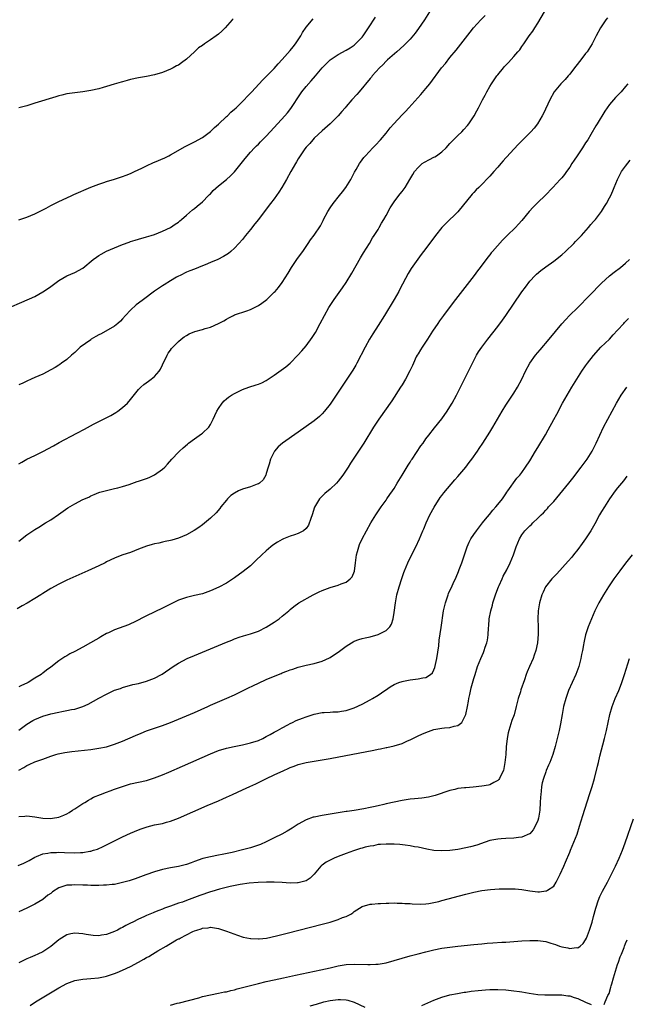
# Model space of a CAD drawing. Units: inches. Extents: x 2613000 to 2616000, y 1491000 to 1494000.
# Drawn here: x 2615575 to 2615727, y 1491678 to 1491925 of the extents above; entities that cross this region are included whole.
import ezdxf

# ---------------------------------------------------------------- set-up
doc = ezdxf.new("R2010")
doc.units = ezdxf.units.IN
doc.header["$MEASUREMENT"] = 0
doc.layers.add('LD26131491_10ft', color=61, linetype='Continuous')

msp = doc.modelspace()

# ---------------------------------------------------------------- linework, layer by layer
at = {"layer": 'LD26131491_10ft'}
for points, elevation in [([(2615572.67, 1491853), (2615575.71, 1491854.29), (2615579, 1491855.75), (2615581, 1491856.86), (2615581.19, 1491857), (2615583, 1491858.22), (2615584.01, 1491859), (2615585, 1491859.73), (2615587, 1491860.88), (2615589, 1491861.73), (2615591, 1491862.84), (2615593.63, 1491865), (2615594.42, 1491865.58), (2615595, 1491865.98), (2615595.65, 1491866.35), (2615597, 1491867.06), (2615599, 1491867.94), (2615601, 1491868.79), (2615602.64, 1491869.36), (2615603, 1491869.52), (2615604.18, 1491869.82), (2615605, 1491870.1), (2615607, 1491870.64), (2615608.17, 1491871), (2615609, 1491871.28), (2615611, 1491872.11), (2615613, 1491873.04), (2615614.17, 1491873.83), (2615615, 1491874.37), (2615615.33, 1491874.67), (2615615.71, 1491875), (2615617, 1491876.07), (2615618.54, 1491877.46), (2615619, 1491877.75), (2615619.66, 1491878.34), (2615621, 1491879.44), (2615622.55, 1491881), (2615622.76, 1491881.24), (2615623, 1491881.47), (2615623.72, 1491882.28), (2615625, 1491883.41), (2615627, 1491885.02), (2615628.01, 1491885.99), (2615629, 1491886.92), (2615630.72, 1491889), (2615631.7, 1491890.3), (2615633, 1491891.86), (2615634.04, 1491893), (2615634.51, 1491893.49), (2615635, 1491893.91), (2615635.54, 1491894.46), (2615637, 1491895.86), (2615639, 1491898.02), (2615641.66, 1491901), (2615642.27, 1491901.73), (2615643.15, 1491902.85), (2615645.54, 1491906.46), (2615645.91, 1491907), (2615647, 1491908.35), (2615648.24, 1491909.76), (2615649.34, 1491911), (2615651, 1491913), (2615651.98, 1491914.02), (2615652.97, 1491915), (2615655, 1491916.38), (2615657, 1491917.45), (2615657.97, 1491918.03), (2615659, 1491918.71), (2615659.37, 1491919), (2615661, 1491920.7), (2615661.24, 1491921), (2615661.95, 1491922.05), (2615662.57, 1491923), (2615664.34, 1491925.66)], 8640), ([(2615722.44, 1491925.56), (2615722.03, 1491925), (2615720.72, 1491923), (2615719.65, 1491921), (2615718.67, 1491919), (2615717.37, 1491917), (2615717, 1491916.59), (2615715.79, 1491915), (2615714.55, 1491913.45), (2615714.23, 1491913), (2615713, 1491911.4), (2615712.65, 1491911), (2615711.9, 1491910.1), (2615710.81, 1491909), (2615709.13, 1491907), (2615708.03, 1491905), (2615706.42, 1491901.58), (2615706.13, 1491901), (2615704.92, 1491899), (2615704.08, 1491897.92), (2615703.25, 1491897), (2615701, 1491894.76), (2615700.15, 1491893.85), (2615699, 1491892.67), (2615697.27, 1491890.73), (2615697, 1491890.45), (2615696.33, 1491889.67), (2615695.73, 1491889), (2615695, 1491888.15), (2615693.97, 1491887), (2615693, 1491885.89), (2615692.57, 1491885.43), (2615691, 1491883.79), (2615690.2, 1491883), (2615689.58, 1491882.42), (2615689, 1491881.78), (2615688.61, 1491881.39), (2615685, 1491876.94), (2615681.99, 1491874.01), (2615680.99, 1491873.01), (2615679.39, 1491871), (2615677, 1491867.74), (2615675.78, 1491866.22), (2615674.93, 1491865.07), (2615673.29, 1491862.71), (2615672.52, 1491861.48), (2615670.47, 1491857.53), (2615670.18, 1491857), (2615669.03, 1491855), (2615666.59, 1491851), (2615665, 1491848.48), (2615663.67, 1491846.33), (2615662.84, 1491845), (2615661.74, 1491843), (2615659.68, 1491839), (2615659.44, 1491838.56), (2615658.7, 1491837.3), (2615657.2, 1491835), (2615655.82, 1491833), (2615653, 1491828.79), (2615651.6, 1491827), (2615651, 1491826.3), (2615650.34, 1491825.66), (2615649, 1491824.56), (2615645, 1491821.7), (2615641.09, 1491819), (2615639.96, 1491818.04), (2615639.02, 1491817), (2615638.02, 1491815), (2615637.69, 1491813.69), (2615637.46, 1491813), (2615637, 1491811.42), (2615636.85, 1491811), (2615636.17, 1491809.83), (2615635.3, 1491809), (2615635, 1491808.81), (2615634.73, 1491808.73), (2615633, 1491808.08), (2615631, 1491807.44), (2615630.04, 1491807), (2615629, 1491806.44), (2615628.15, 1491805.85), (2615627.26, 1491805), (2615627, 1491804.71), (2615625.64, 1491803), (2615625.37, 1491802.63), (2615624.45, 1491801.55), (2615623, 1491800.17), (2615621, 1491798.54), (2615620.13, 1491797.87), (2615618.92, 1491797.08), (2615617, 1491796.01), (2615615, 1491795.19), (2615613.31, 1491794.69), (2615613, 1491794.61), (2615611.68, 1491794.32), (2615611, 1491794.19), (2615610.04, 1491793.96), (2615609, 1491793.78), (2615608.41, 1491793.59), (2615607, 1491793.19), (2615605, 1491792.39), (2615603, 1491791.63), (2615601.02, 1491790.98), (2615599.56, 1491790.44), (2615599, 1491790.2), (2615597, 1491789.22), (2615596.59, 1491789), (2615595, 1491788.24), (2615592.29, 1491787), (2615587.79, 1491785), (2615587, 1491784.64), (2615585, 1491783.66), (2615583, 1491782.58), (2615581, 1491781.32), (2615580.55, 1491781), (2615579, 1491780.03), (2615577.08, 1491778.92), (2615575.81, 1491778.19), (2615574.55, 1491777.45)], 8680), ([(2615575, 1491794.45), (2615577, 1491795.99), (2615578.47, 1491797), (2615579, 1491797.34), (2615580.03, 1491797.97), (2615581.67, 1491799), (2615583, 1491799.81), (2615584.91, 1491801.09), (2615586.07, 1491801.93), (2615587.26, 1491802.74), (2615589, 1491803.82), (2615591, 1491804.84), (2615592.51, 1491805.49), (2615593, 1491805.76), (2615593.89, 1491806.11), (2615595, 1491806.58), (2615595.31, 1491806.69), (2615597, 1491807.14), (2615599, 1491807.6), (2615599.81, 1491807.81), (2615601, 1491808.14), (2615602.65, 1491808.65), (2615604.66, 1491809.34), (2615605, 1491809.44), (2615607, 1491810.15), (2615607.62, 1491810.38), (2615609, 1491811.03), (2615611, 1491812.49), (2615611.54, 1491813), (2615612.24, 1491813.76), (2615613.34, 1491815), (2615615, 1491816.71), (2615615.28, 1491817), (2615616.17, 1491817.83), (2615617.24, 1491818.76), (2615617.54, 1491819), (2615619, 1491820.09), (2615620.72, 1491821.28), (2615621, 1491821.49), (2615622.57, 1491823), (2615623, 1491823.64), (2615623.71, 1491825), (2615624.1, 1491825.9), (2615624.61, 1491827), (2615625, 1491827.7), (2615625.94, 1491829), (2615626.43, 1491829.57), (2615627, 1491830.09), (2615627.51, 1491830.49), (2615628.25, 1491831), (2615629, 1491831.45), (2615631, 1491832.4), (2615632.64, 1491833), (2615634.45, 1491833.56), (2615635, 1491833.75), (2615635.87, 1491834.13), (2615637, 1491834.72), (2615639, 1491836.03), (2615640.76, 1491837.24), (2615641.91, 1491838.09), (2615642.95, 1491839), (2615644.93, 1491841), (2615645.91, 1491842.09), (2615647, 1491843.37), (2615648.52, 1491845.48), (2615649.28, 1491846.72), (2615650.51, 1491849), (2615651.55, 1491851), (2615652.69, 1491853), (2615654, 1491855), (2615656.09, 1491857.91), (2615657, 1491859.26), (2615658.41, 1491861.59), (2615660.58, 1491865.42), (2615661.34, 1491866.66), (2615662.84, 1491869), (2615663.62, 1491870.38), (2615664.04, 1491871), (2615665, 1491872.52), (2615665.27, 1491873), (2615665.87, 1491874.13), (2615666.4, 1491875), (2615667, 1491876.02), (2615668.04, 1491877.96), (2615669, 1491879.41), (2615670.23, 1491881), (2615670.55, 1491881.45), (2615671, 1491882.01), (2615671.77, 1491883), (2615672.98, 1491885), (2615673.69, 1491886.31), (2615674.16, 1491887), (2615675, 1491888.03), (2615676.04, 1491889), (2615676.62, 1491889.38), (2615677.92, 1491890.08), (2615679, 1491890.61), (2615679.25, 1491890.75), (2615679.62, 1491891), (2615681, 1491891.98), (2615682.06, 1491893), (2615683, 1491894.05), (2615683.46, 1491894.54), (2615685, 1491896.09), (2615685.95, 1491897), (2615686.47, 1491897.53), (2615687.41, 1491898.59), (2615687.72, 1491899), (2615689.05, 1491901), (2615689.76, 1491902.24), (2615690.17, 1491903), (2615691.18, 1491905), (2615691.81, 1491906.19), (2615692.21, 1491907), (2615693, 1491908.33), (2615693.42, 1491909), (2615694.79, 1491911), (2615695, 1491911.27), (2615696.41, 1491913), (2615696.7, 1491913.3), (2615697, 1491913.68), (2615697.65, 1491914.35), (2615699, 1491915.85), (2615700.03, 1491917), (2615700.47, 1491917.53), (2615701, 1491918.32), (2615701.49, 1491919), (2615702.83, 1491921), (2615703.78, 1491922.22), (2615704.23, 1491923), (2615705, 1491924.18), (2615706.73, 1491927)], 8670), ([(2615677.89, 1491927), (2615676.59, 1491925), (2615675.11, 1491922.89), (2615674.27, 1491921.73), (2615673, 1491920.2), (2615671.42, 1491918.58), (2615669.68, 1491917), (2615667.35, 1491915), (2615667, 1491914.67), (2615666.23, 1491913.77), (2615665.37, 1491913), (2615663.55, 1491911), (2615663.31, 1491910.69), (2615663, 1491910.35), (2615660.27, 1491907), (2615659.68, 1491906.32), (2615658.46, 1491905), (2615657, 1491903.3), (2615656.72, 1491903), (2615655.93, 1491902.07), (2615655, 1491900.99), (2615652.97, 1491899), (2615651, 1491897.25), (2615649, 1491895.36), (2615648.65, 1491895), (2615647.91, 1491894.09), (2615647, 1491893.12), (2615646.68, 1491892.68), (2615645.52, 1491891), (2615645.33, 1491890.67), (2615645, 1491890.18), (2615644.57, 1491889.43), (2615644.27, 1491889), (2615643.14, 1491887), (2615642.08, 1491885), (2615640.91, 1491883), (2615640.16, 1491881.84), (2615639, 1491880.23), (2615638.03, 1491879), (2615637, 1491877.6), (2615635.02, 1491875), (2615634.11, 1491873.89), (2615633, 1491872.47), (2615631.77, 1491871), (2615631, 1491870.04), (2615630.1, 1491869), (2615629, 1491867.81), (2615628.11, 1491867), (2615627.49, 1491866.51), (2615626.28, 1491865.72), (2615624.85, 1491865), (2615623, 1491864.21), (2615621.68, 1491863.68), (2615621, 1491863.38), (2615619, 1491862.61), (2615617.86, 1491862.14), (2615617, 1491861.8), (2615615.39, 1491861), (2615615, 1491860.8), (2615614.53, 1491860.53), (2615613, 1491859.62), (2615611.39, 1491858.61), (2615611, 1491858.41), (2615608.95, 1491857.05), (2615606.21, 1491855), (2615605, 1491854.05), (2615604.38, 1491853.62), (2615603, 1491852.3), (2615601.75, 1491851), (2615601, 1491850.11), (2615600.45, 1491849.55), (2615599.84, 1491849), (2615599, 1491848.3), (2615595.62, 1491846.38), (2615595, 1491846.09), (2615594.32, 1491845.68), (2615593.15, 1491845), (2615593, 1491844.9), (2615590.35, 1491843), (2615589.68, 1491842.32), (2615589, 1491841.73), (2615588.63, 1491841.37), (2615588.18, 1491841), (2615587, 1491839.96), (2615585.69, 1491839), (2615585.3, 1491838.7), (2615585, 1491838.53), (2615584.08, 1491837.92), (2615583, 1491837.33), (2615581, 1491836.3), (2615579, 1491835.4), (2615578.05, 1491835), (2615577, 1491834.48), (2615575.98, 1491834.02), (2615575, 1491833.63)], 8650), ([(2615575, 1491813.78), (2615575.74, 1491814.26), (2615577.04, 1491814.96), (2615579, 1491815.86), (2615581, 1491816.86), (2615583.68, 1491818.32), (2615585.14, 1491819.14), (2615589.51, 1491821.51), (2615591.48, 1491822.52), (2615593.73, 1491823.73), (2615598.05, 1491825.95), (2615599.32, 1491826.68), (2615599.82, 1491827), (2615601, 1491827.88), (2615602.2, 1491829), (2615603, 1491829.92), (2615605, 1491832.4), (2615605.59, 1491833), (2615606.3, 1491833.7), (2615607.45, 1491834.55), (2615608.13, 1491835), (2615609, 1491835.71), (2615610.14, 1491837), (2615610.47, 1491837.53), (2615611, 1491838.58), (2615612.14, 1491841), (2615612.45, 1491841.55), (2615613, 1491842.31), (2615613.28, 1491842.72), (2615613.54, 1491843), (2615615, 1491844.46), (2615615.63, 1491845), (2615616.42, 1491845.58), (2615617, 1491845.96), (2615617.66, 1491846.34), (2615619.07, 1491846.93), (2615621, 1491847.47), (2615621.68, 1491847.68), (2615623, 1491848.05), (2615625, 1491848.92), (2615626.36, 1491849.64), (2615627, 1491850.08), (2615627.62, 1491850.38), (2615628.76, 1491851), (2615629, 1491851.11), (2615632.14, 1491852.14), (2615633, 1491852.44), (2615635, 1491853.48), (2615635.91, 1491854.09), (2615637.12, 1491855), (2615639, 1491856.77), (2615639.21, 1491857), (2615640.04, 1491857.96), (2615641, 1491859.2), (2615642.46, 1491861.54), (2615643.27, 1491863), (2615644.78, 1491865.22), (2615646.11, 1491867), (2615647.48, 1491869), (2615648.08, 1491869.92), (2615649, 1491871.09), (2615650.55, 1491873.45), (2615651.24, 1491874.76), (2615651.34, 1491875), (2615652.41, 1491877), (2615653, 1491877.9), (2615653.75, 1491879), (2615655.34, 1491881), (2615656.05, 1491881.95), (2615656.89, 1491883), (2615658.15, 1491885), (2615659.13, 1491886.87), (2615659.53, 1491887.53), (2615660.35, 1491889), (2615660.6, 1491889.4), (2615661, 1491889.94), (2615661.43, 1491890.56), (2615661.82, 1491891), (2615663.72, 1491893), (2615664.37, 1491893.63), (2615665.6, 1491895), (2615667, 1491896.68), (2615668.04, 1491897.96), (2615668.96, 1491899), (2615671, 1491901.21), (2615671.9, 1491902.1), (2615672.68, 1491903), (2615675.7, 1491906.3), (2615677, 1491907.82), (2615677.95, 1491909), (2615680.92, 1491913), (2615681.87, 1491914.13), (2615683, 1491915.56), (2615684.56, 1491917.44), (2615688.03, 1491921.97), (2615688.88, 1491923), (2615690.73, 1491925), (2615691.85, 1491926.15)], 8660), ([(2615628.69, 1491925.31), (2615628.45, 1491925), (2615626.68, 1491923), (2615625.82, 1491922.18), (2615625, 1491921.44), (2615624.44, 1491921), (2615623, 1491920), (2615621.48, 1491919), (2615621, 1491918.64), (2615620.01, 1491917.99), (2615619, 1491917), (2615617, 1491915.15), (2615615.72, 1491914.28), (2615615, 1491913.7), (2615614.52, 1491913.48), (2615613.65, 1491913), (2615613, 1491912.66), (2615611, 1491911.88), (2615609, 1491911.27), (2615607, 1491910.84), (2615605, 1491910.52), (2615603, 1491910.1), (2615602.16, 1491909.84), (2615601, 1491909.54), (2615600.61, 1491909.39), (2615598.9, 1491908.9), (2615597, 1491908.33), (2615596.09, 1491908.09), (2615595, 1491907.77), (2615593, 1491907.3), (2615591.02, 1491906.98), (2615589, 1491906.77), (2615587, 1491906.49), (2615585.8, 1491906.2), (2615585, 1491905.99), (2615584.23, 1491905.77), (2615579, 1491904.16), (2615577, 1491903.51), (2615575, 1491902.95)], 8620), ([(2615575, 1491874.95), (2615577, 1491875.62), (2615578.01, 1491876.01), (2615579, 1491876.44), (2615580.7, 1491877.3), (2615581, 1491877.41), (2615581.83, 1491877.83), (2615583, 1491878.48), (2615583.32, 1491878.68), (2615585, 1491879.56), (2615587, 1491880.47), (2615588.25, 1491881), (2615588.76, 1491881.24), (2615593, 1491883.09), (2615595, 1491883.85), (2615596.28, 1491884.28), (2615597, 1491884.52), (2615599, 1491885.11), (2615601, 1491885.76), (2615601.86, 1491886.14), (2615603, 1491886.56), (2615603.29, 1491886.71), (2615603.97, 1491887), (2615605.84, 1491887.84), (2615607, 1491888.43), (2615608.74, 1491889.26), (2615609, 1491889.35), (2615611.54, 1491890.46), (2615612.61, 1491891), (2615613, 1491891.2), (2615616.71, 1491893.29), (2615618.03, 1491893.97), (2615619, 1491894.45), (2615621, 1491895.55), (2615623, 1491897.03), (2615623.98, 1491898.02), (2615625, 1491898.92), (2615627, 1491900.79), (2615627.25, 1491901), (2615628.12, 1491901.88), (2615629, 1491902.65), (2615629.43, 1491903), (2615631, 1491904.56), (2615631.49, 1491905), (2615632.21, 1491905.79), (2615633.37, 1491907), (2615636.06, 1491909.94), (2615637, 1491910.81), (2615639, 1491912.88), (2615639.95, 1491914.05), (2615641, 1491915.1), (2615643, 1491917.32), (2615643.73, 1491918.27), (2615644.35, 1491919), (2615645.66, 1491921), (2615646.1, 1491921.9), (2615647, 1491923.23), (2615648.73, 1491925.27)], 8630), ([(2615727.53, 1491909), (2615727, 1491908.29), (2615725.88, 1491907), (2615725.46, 1491906.54), (2615724.46, 1491905.54), (2615723.96, 1491905), (2615723, 1491903.83), (2615721.83, 1491902.17), (2615719.91, 1491899), (2615719.56, 1491898.44), (2615718.29, 1491896.29), (2615717.51, 1491895), (2615717, 1491894.19), (2615716.22, 1491893), (2615714.84, 1491891), (2615714.13, 1491889.87), (2615713.56, 1491889), (2615713, 1491888.11), (2615712.2, 1491887), (2615711.68, 1491886.32), (2615711, 1491885.47), (2615710.59, 1491885), (2615708.77, 1491883), (2615706.82, 1491881), (2615705, 1491879.27), (2615703.87, 1491878.13), (2615702.84, 1491877), (2615701, 1491874.76), (2615700.14, 1491873.86), (2615699.41, 1491873), (2615697.36, 1491871), (2615697.17, 1491870.83), (2615697, 1491870.65), (2615696.15, 1491869.85), (2615693.63, 1491867), (2615693.34, 1491866.66), (2615693, 1491866.19), (2615692.46, 1491865.54), (2615690.55, 1491863), (2615689.87, 1491862.13), (2615689.04, 1491861), (2615683.78, 1491854.22), (2615681.37, 1491851), (2615680.37, 1491849.63), (2615679.93, 1491849), (2615678.63, 1491847), (2615677.39, 1491845), (2615676.04, 1491843), (2615675.65, 1491842.35), (2615675, 1491841.37), (2615674.79, 1491841), (2615674.58, 1491840.58), (2615673.84, 1491839), (2615673.59, 1491838.41), (2615672.93, 1491837.07), (2615671.84, 1491835), (2615671, 1491833.63), (2615670.64, 1491833), (2615668.44, 1491829.56), (2615665.18, 1491825), (2615663.86, 1491823), (2615661.39, 1491819), (2615658.78, 1491815), (2615658.06, 1491813.94), (2615657.5, 1491813), (2615657, 1491812.21), (2615656.15, 1491811), (2615655, 1491809.46), (2615654.57, 1491809), (2615653, 1491807.44), (2615651.67, 1491806.33), (2615650.64, 1491805.36), (2615650.36, 1491805), (2615649.08, 1491802.92), (2615648.45, 1491801), (2615648.12, 1491800.12), (2615647.6, 1491798.4), (2615647, 1491797.6), (2615646.33, 1491797), (2615645, 1491796.31), (2615644.03, 1491796.03), (2615643, 1491795.65), (2615641.3, 1491795), (2615641, 1491794.87), (2615639.79, 1491794.21), (2615638.61, 1491793.39), (2615638.14, 1491793), (2615637, 1491792), (2615635.89, 1491791), (2615634.41, 1491789.59), (2615633.81, 1491789), (2615633, 1491788.29), (2615631.19, 1491786.81), (2615629, 1491785.28), (2615627, 1491783.94), (2615625.12, 1491782.88), (2615623, 1491781.96), (2615621, 1491781.27), (2615619, 1491780.79), (2615617, 1491780.34), (2615615, 1491779.65), (2615613, 1491778.68), (2615611, 1491777.65), (2615607, 1491775.75), (2615603.9, 1491774.1), (2615603, 1491773.7), (2615602.5, 1491773.5), (2615599, 1491772.21), (2615597.49, 1491771.49), (2615597, 1491771.28), (2615595.53, 1491770.47), (2615595, 1491770.14), (2615594.26, 1491769.74), (2615592.97, 1491768.97), (2615591, 1491767.89), (2615589, 1491766.83), (2615587.78, 1491766.22), (2615587, 1491765.74), (2615586.52, 1491765.48), (2615585, 1491764.44), (2615583, 1491762.83), (2615581.92, 1491762.08), (2615581, 1491761.33), (2615580.8, 1491761.2), (2615580.56, 1491761), (2615579, 1491760.07), (2615577.34, 1491759), (2615577, 1491758.84), (2615575.7, 1491758.3), (2615575, 1491757.95)], 8690), ([(2615575, 1491747.06), (2615577, 1491748.57), (2615578.5, 1491749.5), (2615579, 1491749.77), (2615581, 1491750.58), (2615583, 1491751.18), (2615585, 1491751.62), (2615585.77, 1491751.77), (2615587, 1491751.97), (2615588.23, 1491752.23), (2615589, 1491752.36), (2615591, 1491752.97), (2615592.38, 1491753.62), (2615593.67, 1491754.33), (2615595, 1491755.08), (2615597, 1491756.14), (2615599, 1491757.07), (2615600.44, 1491757.56), (2615601, 1491757.79), (2615603.52, 1491758.48), (2615605, 1491758.8), (2615607, 1491759.36), (2615609, 1491760.12), (2615610.75, 1491761), (2615610.91, 1491761.09), (2615613.66, 1491763), (2615615, 1491763.84), (2615617.18, 1491765), (2615619, 1491765.79), (2615627, 1491769.1), (2615628.36, 1491769.64), (2615629, 1491769.92), (2615630.45, 1491770.45), (2615631, 1491770.63), (2615631.3, 1491770.7), (2615633, 1491771.23), (2615635, 1491771.9), (2615637, 1491772.86), (2615639, 1491774.14), (2615640.23, 1491775), (2615641, 1491775.63), (2615642.64, 1491777), (2615643, 1491777.35), (2615643.9, 1491778.1), (2615645.12, 1491779), (2615648.74, 1491781), (2615650.26, 1491781.74), (2615651, 1491782.07), (2615651.67, 1491782.33), (2615653, 1491782.82), (2615655, 1491783.4), (2615655.74, 1491783.74), (2615657, 1491784.18), (2615658.02, 1491785), (2615658.5, 1491785.5), (2615659.08, 1491786.92), (2615659.38, 1491789), (2615659.62, 1491791), (2615659.87, 1491791.87), (2615660.14, 1491793), (2615660.38, 1491793.62), (2615661.02, 1491794.98), (2615663.22, 1491799), (2615664.44, 1491801), (2615665.81, 1491803), (2615667, 1491804.66), (2615667.23, 1491805), (2615667.92, 1491806.08), (2615668.57, 1491807), (2615669, 1491807.66), (2615669.79, 1491809), (2615671, 1491810.95), (2615672.51, 1491813.49), (2615673, 1491814.18), (2615673.31, 1491814.69), (2615673.54, 1491815), (2615674.66, 1491816.66), (2615675.71, 1491818.29), (2615676.26, 1491819), (2615677, 1491820.06), (2615677.73, 1491821), (2615679.17, 1491822.83), (2615681, 1491825.08), (2615682.33, 1491827), (2615683, 1491828.06), (2615683.55, 1491829), (2615684.62, 1491831), (2615685.63, 1491833), (2615687.69, 1491837), (2615689, 1491839.72), (2615689.68, 1491841), (2615690.18, 1491841.82), (2615691, 1491843.03), (2615692.5, 1491845), (2615695, 1491848.22), (2615696.18, 1491849.82), (2615697.01, 1491850.99), (2615701, 1491856.86), (2615701.9, 1491858.1), (2615703, 1491859.54), (2615704.36, 1491861), (2615704.68, 1491861.32), (2615705.77, 1491862.23), (2615707, 1491863.13), (2615709, 1491864.56), (2615711, 1491866.15), (2615711.92, 1491867), (2615714.02, 1491869), (2615714.49, 1491869.51), (2615715.94, 1491871), (2615717.71, 1491873), (2615718.28, 1491873.72), (2615719, 1491874.47), (2615719.43, 1491875), (2615720.96, 1491877.04), (2615721.7, 1491878.3), (2615722.19, 1491879), (2615723, 1491880.47), (2615723.29, 1491881), (2615723.83, 1491882.17), (2615724.17, 1491883), (2615724.94, 1491885), (2615726, 1491887), (2615727, 1491888.38), (2615728.16, 1491889.84)], 8700), ([(2615575, 1491737.04), (2615576.25, 1491737.75), (2615577, 1491738.27), (2615577.56, 1491738.44), (2615579, 1491739.13), (2615579.23, 1491739.23), (2615581, 1491739.81), (2615583, 1491740.57), (2615584.24, 1491741), (2615584.83, 1491741.17), (2615586.49, 1491741.51), (2615588.25, 1491741.75), (2615593, 1491742.26), (2615595, 1491742.53), (2615597, 1491742.94), (2615599, 1491743.56), (2615601, 1491744.36), (2615604.23, 1491745.77), (2615605.64, 1491746.36), (2615607, 1491746.9), (2615609, 1491747.6), (2615611, 1491748.24), (2615613, 1491748.97), (2615615, 1491749.8), (2615619, 1491751.52), (2615622.32, 1491753), (2615623, 1491753.32), (2615627.09, 1491755.1), (2615629, 1491755.96), (2615632.39, 1491757.61), (2615633.75, 1491758.25), (2615635, 1491758.88), (2615637, 1491759.8), (2615638.39, 1491760.39), (2615640.71, 1491761.29), (2615641, 1491761.42), (2615642.18, 1491761.82), (2615643, 1491762.21), (2615643.63, 1491762.37), (2615645, 1491762.9), (2615647, 1491763.37), (2615649, 1491763.78), (2615651, 1491764.35), (2615652.83, 1491765.17), (2615653, 1491765.26), (2615653.83, 1491765.83), (2615655, 1491766.6), (2615657, 1491768.13), (2615658.37, 1491769), (2615658.77, 1491769.23), (2615659, 1491769.34), (2615660.19, 1491769.81), (2615661, 1491770.02), (2615661.77, 1491770.23), (2615663, 1491770.46), (2615665, 1491771.01), (2615667, 1491772.08), (2615667.92, 1491773), (2615668.36, 1491773.64), (2615668.74, 1491775), (2615669, 1491776.58), (2615669.34, 1491779), (2615669.71, 1491781), (2615670.25, 1491783), (2615670.92, 1491785.08), (2615671.45, 1491786.55), (2615671.62, 1491787), (2615672.45, 1491789), (2615672.62, 1491789.38), (2615674.45, 1491793), (2615675.39, 1491795), (2615676.25, 1491797), (2615676.46, 1491797.54), (2615677.06, 1491799), (2615678, 1491801), (2615679.05, 1491802.95), (2615680.59, 1491805.41), (2615681, 1491805.91), (2615681.46, 1491806.54), (2615684.23, 1491809.77), (2615685, 1491810.6), (2615687, 1491812.99), (2615687.84, 1491814.16), (2615688.48, 1491815), (2615689.91, 1491817), (2615690.33, 1491817.67), (2615691.24, 1491819), (2615693, 1491821.74), (2615693.77, 1491823), (2615696.09, 1491827), (2615697, 1491828.46), (2615697.99, 1491830.01), (2615698.68, 1491831), (2615699, 1491831.5), (2615699.92, 1491833), (2615700.99, 1491835), (2615701.92, 1491837), (2615702.99, 1491839), (2615704.45, 1491841), (2615705.62, 1491842.38), (2615707.9, 1491845), (2615711, 1491848.85), (2615712, 1491850), (2615712.99, 1491851), (2615715, 1491852.95), (2615716.01, 1491853.99), (2615717, 1491854.95), (2615719, 1491856.99), (2615719.97, 1491858.03), (2615721, 1491859.05), (2615723, 1491860.91), (2615724.17, 1491861.83), (2615725.74, 1491863), (2615727, 1491864.04), (2615727.97, 1491865)], 8710), ([(2615575, 1491725.49), (2615576.46, 1491725.54), (2615577, 1491725.59), (2615579, 1491725.34), (2615581, 1491725.03), (2615582.95, 1491724.95), (2615583.4, 1491725), (2615585, 1491725.27), (2615586.24, 1491725.76), (2615587, 1491726.12), (2615587.58, 1491726.42), (2615588.47, 1491727), (2615589, 1491727.39), (2615591, 1491728.71), (2615591.54, 1491729), (2615592.45, 1491729.55), (2615593, 1491729.85), (2615593.74, 1491730.26), (2615595.46, 1491731), (2615597, 1491731.58), (2615597.87, 1491731.87), (2615599, 1491732.3), (2615601, 1491733.01), (2615603, 1491733.6), (2615607, 1491734.5), (2615609, 1491735.1), (2615611, 1491735.89), (2615612.55, 1491736.55), (2615615.97, 1491738.03), (2615623, 1491741.15), (2615625, 1491741.96), (2615627, 1491742.58), (2615628.92, 1491743), (2615631, 1491743.41), (2615633, 1491743.89), (2615635, 1491744.53), (2615636.09, 1491745), (2615637, 1491745.46), (2615637.97, 1491746.03), (2615639, 1491746.55), (2615639.28, 1491746.72), (2615639.83, 1491747), (2615641, 1491747.69), (2615642.4, 1491748.4), (2615643, 1491748.73), (2615643.58, 1491749), (2615644.51, 1491749.49), (2615646.09, 1491750.09), (2615647, 1491750.46), (2615649, 1491751.09), (2615651, 1491751.47), (2615651.53, 1491751.53), (2615653, 1491751.61), (2615653.67, 1491751.67), (2615655, 1491751.71), (2615655.86, 1491751.86), (2615657, 1491752.03), (2615659, 1491752.69), (2615661, 1491753.62), (2615663, 1491754.68), (2615663.57, 1491755), (2615665, 1491755.89), (2615666.67, 1491757), (2615666.86, 1491757.14), (2615668.05, 1491757.95), (2615669, 1491758.48), (2615670.22, 1491759), (2615671, 1491759.29), (2615671.35, 1491759.35), (2615673, 1491759.71), (2615675, 1491759.91), (2615676.17, 1491760.17), (2615677, 1491760.26), (2615678.12, 1491761), (2615678.59, 1491761.41), (2615679, 1491762.2), (2615679.24, 1491762.76), (2615679.74, 1491765), (2615680.21, 1491768.21), (2615680.34, 1491769.66), (2615680.83, 1491772.83), (2615681.42, 1491777), (2615681.85, 1491779), (2615682.56, 1491781), (2615682.68, 1491781.32), (2615683, 1491782.04), (2615683.32, 1491782.68), (2615683.85, 1491783.85), (2615684.59, 1491785.41), (2615685.17, 1491786.83), (2615685.35, 1491787.35), (2615685.99, 1491789), (2615686.47, 1491790.47), (2615686.66, 1491791), (2615687.29, 1491793), (2615687.82, 1491794.18), (2615688.22, 1491795), (2615689, 1491796.08), (2615689.62, 1491797), (2615691.17, 1491799), (2615691.92, 1491799.92), (2615692.87, 1491801.13), (2615693.78, 1491802.22), (2615694.53, 1491803), (2615695, 1491803.61), (2615696.15, 1491805), (2615696.48, 1491805.52), (2615697, 1491806.27), (2615697.29, 1491806.71), (2615697.53, 1491807), (2615699.8, 1491810.2), (2615700.49, 1491811), (2615701, 1491811.65), (2615701.96, 1491813), (2615703, 1491814.59), (2615704.43, 1491817), (2615705, 1491817.89), (2615706.91, 1491821.09), (2615707.64, 1491822.36), (2615709, 1491824.87), (2615709.76, 1491826.24), (2615711.22, 1491829), (2615712.33, 1491831), (2615713.52, 1491833), (2615714.77, 1491835), (2615716.07, 1491837), (2615717, 1491838.34), (2615717.5, 1491839), (2615719, 1491840.92), (2615720.84, 1491843), (2615722.94, 1491845.06), (2615723.91, 1491846.09), (2615725, 1491847.26), (2615726.54, 1491849), (2615726.76, 1491849.24), (2615727, 1491849.44), (2615727.77, 1491850.23)], 8720), ([(2615574.84, 1491713.16), (2615576.24, 1491713.76), (2615577.55, 1491714.45), (2615579, 1491715.3), (2615579.46, 1491715.46), (2615581, 1491716.13), (2615582.3, 1491716.3), (2615583, 1491716.47), (2615584.46, 1491716.46), (2615585, 1491716.49), (2615586.41, 1491716.41), (2615589, 1491716.33), (2615590.43, 1491716.43), (2615591, 1491716.45), (2615592.76, 1491716.76), (2615593, 1491716.79), (2615593.73, 1491717), (2615594.69, 1491717.31), (2615596.1, 1491717.9), (2615601, 1491720.37), (2615603, 1491721.28), (2615605, 1491722.13), (2615605.62, 1491722.38), (2615607.11, 1491722.89), (2615609, 1491723.33), (2615611, 1491723.71), (2615612.01, 1491724.01), (2615613, 1491724.27), (2615615, 1491725.05), (2615622.17, 1491728.17), (2615625, 1491729.38), (2615626.12, 1491729.88), (2615627, 1491730.26), (2615628.53, 1491731), (2615631, 1491732.13), (2615632.83, 1491733), (2615634.35, 1491733.65), (2615635, 1491733.99), (2615635.71, 1491734.29), (2615637.01, 1491735), (2615639, 1491735.87), (2615641.37, 1491737), (2615642.51, 1491737.49), (2615643, 1491737.74), (2615643.94, 1491738.06), (2615645, 1491738.49), (2615647, 1491738.98), (2615651, 1491739.64), (2615653, 1491739.99), (2615663.97, 1491742.03), (2615665, 1491742.29), (2615665.61, 1491742.39), (2615667, 1491742.73), (2615667.23, 1491742.77), (2615669, 1491743.16), (2615671, 1491743.76), (2615672.41, 1491744.41), (2615673, 1491744.66), (2615675, 1491745.66), (2615675.95, 1491746.05), (2615677, 1491746.53), (2615679, 1491747.22), (2615681, 1491747.6), (2615681.65, 1491747.65), (2615683, 1491747.79), (2615684.06, 1491748.06), (2615685, 1491748.21), (2615685.95, 1491749), (2615687, 1491750.97), (2615687.39, 1491753), (2615687.63, 1491754.37), (2615687.76, 1491755), (2615688, 1491756), (2615688.34, 1491757.66), (2615689, 1491760.06), (2615689.28, 1491761), (2615689.93, 1491763), (2615690.7, 1491765), (2615691.43, 1491766.57), (2615691.58, 1491767), (2615691.86, 1491767.85), (2615692.27, 1491769), (2615692.4, 1491769.6), (2615692.61, 1491771), (2615692.68, 1491772.68), (2615692.75, 1491773.25), (2615692.85, 1491775), (2615693.21, 1491777), (2615693.63, 1491778.37), (2615693.76, 1491779), (2615694.42, 1491781), (2615695, 1491782.6), (2615695.17, 1491783), (2615695.34, 1491783.34), (2615696.09, 1491785), (2615696.34, 1491785.66), (2615697.25, 1491787.25), (2615698.13, 1491789), (2615698.92, 1491791), (2615699.61, 1491793), (2615700.02, 1491793.98), (2615700.41, 1491795), (2615701, 1491795.98), (2615701.75, 1491797), (2615703, 1491798.25), (2615703.41, 1491798.59), (2615703.77, 1491799), (2615705, 1491800.15), (2615705.82, 1491801), (2615706.44, 1491801.56), (2615707, 1491802.2), (2615707.41, 1491802.59), (2615707.73, 1491803), (2615709, 1491804.4), (2615712.76, 1491809), (2615713.75, 1491810.25), (2615715.88, 1491813), (2615716.35, 1491813.65), (2615717.36, 1491815), (2615718.64, 1491817), (2615719.65, 1491819), (2615720.55, 1491821), (2615721.5, 1491823), (2615724.75, 1491829), (2615725.92, 1491831), (2615727.28, 1491833)], 8730), ([(2615727.31, 1491810.69), (2615726.44, 1491809.56), (2615725.95, 1491809), (2615725, 1491807.81), (2615724.37, 1491807), (2615722.96, 1491805), (2615721.68, 1491803), (2615721, 1491801.86), (2615720.5, 1491801), (2615719.26, 1491798.74), (2615718.27, 1491797), (2615716.96, 1491795), (2615716.14, 1491793.86), (2615715, 1491792.35), (2615713.94, 1491791), (2615713.54, 1491790.46), (2615712.62, 1491789.38), (2615709.77, 1491786.23), (2615709, 1491785.49), (2615708.55, 1491785), (2615706.97, 1491783), (2615706.35, 1491781.65), (2615705.99, 1491781), (2615705.4, 1491779), (2615705.09, 1491777), (2615705.02, 1491774.98), (2615705.08, 1491773), (2615705.09, 1491771.09), (2615704.96, 1491769), (2615704.56, 1491767), (2615704.12, 1491765.88), (2615703.81, 1491765), (2615702.91, 1491763), (2615702.33, 1491761.67), (2615702.1, 1491761), (2615701.66, 1491759.66), (2615700.8, 1491757.2), (2615700.65, 1491756.65), (2615700.13, 1491755), (2615699.61, 1491753), (2615699.05, 1491750.95), (2615698.52, 1491749.48), (2615697.72, 1491747), (2615697.59, 1491746.41), (2615697.31, 1491745), (2615697.09, 1491742.91), (2615696.97, 1491741), (2615696.79, 1491739), (2615696.54, 1491737.46), (2615696.38, 1491737), (2615695.74, 1491735.74), (2615695.45, 1491735), (2615695.29, 1491734.71), (2615695, 1491734.46), (2615693.97, 1491733.97), (2615693, 1491733.42), (2615692.67, 1491733.33), (2615690.98, 1491733.02), (2615688.8, 1491732.8), (2615687, 1491732.67), (2615686.61, 1491732.61), (2615685, 1491732.43), (2615684.22, 1491732.22), (2615683, 1491731.95), (2615679.3, 1491730.7), (2615677.67, 1491730.33), (2615675.92, 1491730.08), (2615675, 1491730), (2615674.11, 1491729.88), (2615673, 1491729.78), (2615671, 1491729.47), (2615667, 1491728.6), (2615666.45, 1491728.45), (2615665, 1491728.16), (2615663.89, 1491727.89), (2615663, 1491727.74), (2615661.41, 1491727.41), (2615659, 1491726.99), (2615657.28, 1491726.72), (2615657, 1491726.67), (2615651, 1491725.7), (2615649, 1491725.32), (2615648.75, 1491725.25), (2615647, 1491724.65), (2615645, 1491723.5), (2615643.5, 1491722.5), (2615642.26, 1491721.74), (2615640.85, 1491721), (2615639, 1491720.1), (2615637, 1491719.08), (2615635.55, 1491718.45), (2615635, 1491718.25), (2615633, 1491717.62), (2615631, 1491717.08), (2615628.45, 1491716.45), (2615625.9, 1491715.9), (2615625, 1491715.75), (2615623, 1491715.37), (2615621.11, 1491714.89), (2615619, 1491714.18), (2615618.16, 1491713.85), (2615617, 1491713.44), (2615616.67, 1491713.33), (2615615, 1491712.9), (2615613, 1491712.59), (2615611, 1491712.2), (2615609, 1491711.59), (2615606.8, 1491710.8), (2615604.17, 1491709.83), (2615602.66, 1491709.34), (2615601, 1491708.88), (2615599, 1491708.45), (2615598.41, 1491708.41), (2615597, 1491708.22), (2615596.22, 1491708.22), (2615595, 1491708.15), (2615594.18, 1491708.18), (2615593, 1491708.17), (2615592.22, 1491708.22), (2615591, 1491708.25), (2615589, 1491708.33), (2615588.28, 1491708.28), (2615587, 1491708.23), (2615585.8, 1491707.8), (2615585, 1491707.58), (2615583.44, 1491706.56), (2615583, 1491706.2), (2615582.27, 1491705.73), (2615581, 1491704.68), (2615579, 1491703.45), (2615577, 1491702.47), (2615575, 1491701.59)], 8740), ([(2615728.68, 1491791), (2615727, 1491788.93), (2615725.53, 1491787), (2615724.09, 1491785), (2615722.75, 1491783), (2615721.5, 1491781), (2615720.34, 1491779), (2615719.88, 1491778.12), (2615719.34, 1491777), (2615718.46, 1491775), (2615717.65, 1491773), (2615716.99, 1491771), (2615716.61, 1491769.39), (2615716.53, 1491769), (2615716.46, 1491768.46), (2615716.19, 1491767), (2615715.99, 1491766.01), (2615715.81, 1491765), (2615715.28, 1491763), (2615714.51, 1491761), (2615713.59, 1491759), (2615712.7, 1491757), (2615712, 1491755), (2615711.49, 1491753), (2615711.09, 1491751), (2615710.68, 1491748.68), (2615710.36, 1491747), (2615709.9, 1491745), (2615709.37, 1491743), (2615708.76, 1491741), (2615708.01, 1491739), (2615707.72, 1491738.28), (2615707.13, 1491737), (2615707, 1491736.67), (2615706.4, 1491735), (2615706.13, 1491733.87), (2615705.95, 1491733), (2615705.84, 1491731.84), (2615705.73, 1491731), (2615705.67, 1491730.33), (2615705.64, 1491729), (2615705.5, 1491727), (2615705.44, 1491726.56), (2615705.18, 1491725), (2615705, 1491724.41), (2615704.39, 1491723), (2615703.88, 1491722.12), (2615703, 1491721.15), (2615702.92, 1491721.08), (2615701, 1491720.24), (2615700.18, 1491720.18), (2615699, 1491719.99), (2615697, 1491719.92), (2615695.83, 1491719.83), (2615695, 1491719.81), (2615693.49, 1491719.49), (2615693, 1491719.42), (2615691.84, 1491719), (2615689.73, 1491718.27), (2615688.17, 1491717.83), (2615687, 1491717.57), (2615685, 1491717.2), (2615682.94, 1491716.94), (2615681, 1491716.83), (2615679, 1491716.95), (2615677.25, 1491717.25), (2615675, 1491717.74), (2615674.12, 1491717.88), (2615673, 1491718.09), (2615671.77, 1491718.23), (2615670.41, 1491718.41), (2615669, 1491718.5), (2615667.48, 1491718.52), (2615667, 1491718.55), (2615665.59, 1491718.41), (2615665, 1491718.41), (2615663.86, 1491718.14), (2615663, 1491718.06), (2615661.79, 1491717.79), (2615661, 1491717.55), (2615660.6, 1491717.4), (2615658.87, 1491716.87), (2615657, 1491716.19), (2615655, 1491715.43), (2615653.97, 1491715), (2615653.3, 1491714.7), (2615653, 1491714.54), (2615651.98, 1491714.02), (2615651, 1491713.26), (2615650.84, 1491713.16), (2615650.67, 1491713), (2615649, 1491711.02), (2615647.99, 1491710.01), (2615647, 1491709.37), (2615645.66, 1491709), (2615645, 1491708.84), (2615644.83, 1491708.83), (2615643, 1491708.78), (2615640.93, 1491708.93), (2615639, 1491709.03), (2615637.04, 1491709.04), (2615634.94, 1491708.94), (2615632.74, 1491708.74), (2615630.42, 1491708.42), (2615627.94, 1491707.94), (2615625.27, 1491707.27), (2615623.33, 1491706.67), (2615623, 1491706.6), (2615620.32, 1491705.68), (2615619, 1491705.14), (2615617, 1491704.38), (2615616.03, 1491704.03), (2615615, 1491703.7), (2615613, 1491703), (2615611.53, 1491702.47), (2615611, 1491702.25), (2615610.07, 1491701.93), (2615609, 1491701.47), (2615608.64, 1491701.36), (2615607.82, 1491701), (2615607, 1491700.63), (2615606.29, 1491700.29), (2615605, 1491699.72), (2615603.53, 1491699), (2615603, 1491698.71), (2615601.84, 1491698.16), (2615601, 1491697.65), (2615600.54, 1491697.46), (2615599.72, 1491697), (2615599, 1491696.66), (2615597, 1491695.93), (2615595.7, 1491695.7), (2615595, 1491695.59), (2615593.64, 1491695.64), (2615593, 1491695.69), (2615591.86, 1491695.86), (2615591, 1491696.04), (2615589, 1491696.23), (2615588.05, 1491696.05), (2615587, 1491695.81), (2615585.71, 1491695), (2615585.29, 1491694.71), (2615585, 1491694.54), (2615583, 1491692.87), (2615581, 1491691.51), (2615579.77, 1491691), (2615579, 1491690.65), (2615577.83, 1491690.17), (2615577, 1491689.81), (2615575, 1491688.76)], 8750), ([(2615577.87, 1491678.13), (2615579.2, 1491679), (2615585, 1491682.53), (2615587, 1491683.65), (2615589, 1491684.39), (2615591, 1491684.73), (2615593, 1491684.86), (2615594.99, 1491685.01), (2615596.66, 1491685.34), (2615597, 1491685.44), (2615599, 1491686.14), (2615599.6, 1491686.4), (2615601, 1491686.97), (2615603, 1491687.85), (2615605, 1491688.94), (2615606.31, 1491689.69), (2615607, 1491690.12), (2615607.58, 1491690.42), (2615608.45, 1491691), (2615609.83, 1491691.83), (2615611.87, 1491693), (2615612.61, 1491693.39), (2615613, 1491693.65), (2615614.53, 1491694.53), (2615615, 1491694.77), (2615615.16, 1491694.83), (2615615.43, 1491695), (2615618.61, 1491696.61), (2615619, 1491696.77), (2615619.6, 1491697), (2615620.69, 1491697.31), (2615621, 1491697.48), (2615622.41, 1491697.59), (2615623, 1491697.71), (2615624.54, 1491697.46), (2615625, 1491697.4), (2615626.3, 1491697), (2615627, 1491696.76), (2615629.75, 1491695.75), (2615631.24, 1491695.24), (2615633, 1491694.85), (2615633.14, 1491694.86), (2615635, 1491694.77), (2615635.19, 1491694.81), (2615637.01, 1491695.01), (2615639.56, 1491695.56), (2615642.22, 1491696.22), (2615651, 1491698.48), (2615653, 1491699.01), (2615655, 1491699.63), (2615656.12, 1491700.12), (2615657, 1491700.44), (2615658.21, 1491701), (2615658.68, 1491701.32), (2615659, 1491701.68), (2615661, 1491702.9), (2615663, 1491703.46), (2615663.46, 1491703.46), (2615665, 1491703.65), (2615665.63, 1491703.63), (2615667, 1491703.75), (2615667.72, 1491703.72), (2615669, 1491703.8), (2615669.74, 1491703.74), (2615671, 1491703.76), (2615671.67, 1491703.67), (2615673, 1491703.64), (2615673.56, 1491703.56), (2615675.52, 1491703.52), (2615677, 1491703.6), (2615677.69, 1491703.69), (2615679, 1491703.91), (2615680.19, 1491704.19), (2615681, 1491704.38), (2615687, 1491705.99), (2615689, 1491706.49), (2615691, 1491706.9), (2615693.17, 1491707.17), (2615695.31, 1491707.31), (2615697, 1491707.37), (2615699, 1491707.36), (2615699.32, 1491707.32), (2615701, 1491707.15), (2615703, 1491706.81), (2615705, 1491706.6), (2615705.4, 1491706.6), (2615707, 1491706.79), (2615707.16, 1491706.84), (2615707.43, 1491707), (2615709, 1491708.04), (2615709.65, 1491709), (2615710.2, 1491710.2), (2615710.63, 1491711), (2615711.5, 1491713), (2615711.98, 1491714.02), (2615713, 1491716.54), (2615713.21, 1491717), (2615714.07, 1491719), (2615714.84, 1491721), (2615715.46, 1491723), (2615716.26, 1491725.74), (2615717.99, 1491731), (2615718.62, 1491733), (2615719.2, 1491735), (2615719.97, 1491738.03), (2615720.19, 1491739), (2615720.57, 1491740.57), (2615721.74, 1491745), (2615722.24, 1491747), (2615722.68, 1491749), (2615723.09, 1491751), (2615723.62, 1491753), (2615724.38, 1491755), (2615725.28, 1491757), (2615725.45, 1491757.45), (2615726.08, 1491759), (2615726.76, 1491761), (2615727.99, 1491765)], 8760), ([(2615613, 1491678.19), (2615614.65, 1491678.65), (2615615.21, 1491678.79), (2615620.06, 1491680.06), (2615621, 1491680.32), (2615623, 1491680.78), (2615625, 1491681.16), (2615626.51, 1491681.49), (2615627, 1491681.56), (2615628.13, 1491681.87), (2615629, 1491682.05), (2615629.73, 1491682.27), (2615631, 1491682.58), (2615633, 1491683.13), (2615635, 1491683.64), (2615637, 1491684.11), (2615639, 1491684.54), (2615641.29, 1491685), (2615644.33, 1491685.67), (2615650.66, 1491687), (2615653, 1491687.57), (2615655, 1491688.02), (2615657, 1491688.34), (2615659, 1491688.44), (2615662.4, 1491688.4), (2615663, 1491688.37), (2615664.46, 1491688.46), (2615665, 1491688.46), (2615667, 1491688.8), (2615669, 1491689.34), (2615673, 1491690.52), (2615675, 1491691.07), (2615677, 1491691.57), (2615679, 1491692.04), (2615681, 1491692.43), (2615683, 1491692.73), (2615684.95, 1491692.95), (2615689, 1491693.38), (2615691, 1491693.58), (2615692.31, 1491693.69), (2615693.78, 1491693.78), (2615696.04, 1491693.96), (2615697, 1491694.01), (2615701, 1491694.31), (2615703, 1491694.41), (2615705, 1491694.38), (2615707, 1491694.1), (2615708.29, 1491693.71), (2615709.41, 1491693.41), (2615710.48, 1491693), (2615711, 1491692.82), (2615712.53, 1491692.53), (2615713, 1491692.37), (2615714.6, 1491692.6), (2615715, 1491692.56), (2615715.6, 1491693), (2615716.35, 1491693.65), (2615717, 1491694.56), (2615717.2, 1491695), (2615717.98, 1491697), (2615718.24, 1491697.76), (2615718.62, 1491699), (2615719, 1491700.4), (2615719.53, 1491702.47), (2615719.69, 1491703), (2615720.09, 1491704.09), (2615720.4, 1491705), (2615720.57, 1491705.43), (2615721.23, 1491706.77), (2615722.46, 1491709), (2615723, 1491710.02), (2615723.49, 1491711), (2615724.44, 1491713), (2615725.36, 1491715), (2615726.2, 1491717), (2615726.89, 1491718.89), (2615729, 1491724.91)], 8770), ([(2615721.67, 1491678.33), (2615721.93, 1491679), (2615722.57, 1491680.57), (2615722.88, 1491681.12), (2615723.32, 1491682.68), (2615723.38, 1491683), (2615723.52, 1491683.52), (2615723.95, 1491685), (2615725, 1491688.41), (2615725.23, 1491689), (2615725.67, 1491690.33), (2615725.97, 1491691), (2615726.62, 1491692.62), (2615726.75, 1491693), (2615727, 1491693.61), (2615727.44, 1491694.56)], 8780), ([(2615675.92, 1491678.08), (2615679, 1491679.45), (2615681, 1491680.2), (2615683, 1491680.74), (2615684.88, 1491681.12), (2615686.58, 1491681.42), (2615687, 1491681.47), (2615688.31, 1491681.69), (2615690.1, 1491681.9), (2615691.95, 1491682.05), (2615693, 1491682.09), (2615695, 1491682.1), (2615697, 1491682.01), (2615699, 1491681.82), (2615700.41, 1491681.59), (2615701, 1491681.52), (2615702.82, 1491681.18), (2615705, 1491680.89), (2615706.8, 1491680.8), (2615707, 1491680.77), (2615708.79, 1491680.79), (2615711, 1491680.76), (2615712.55, 1491680.55), (2615713, 1491680.51), (2615714.12, 1491680.12), (2615715, 1491679.89), (2615717, 1491678.95), (2615718.38, 1491678.38)], 8780), ([(2615648.01, 1491677.99), (2615649.54, 1491678.46), (2615651.37, 1491679), (2615653, 1491679.37), (2615655, 1491679.63), (2615655.62, 1491679.62), (2615657, 1491679.52), (2615657.44, 1491679.44), (2615659, 1491678.96), (2615661.68, 1491677.68)], 8780)]:
    msp.add_lwpolyline(points, dxfattribs=dict(at, elevation=elevation))

doc.saveas('drawing.dxf')
